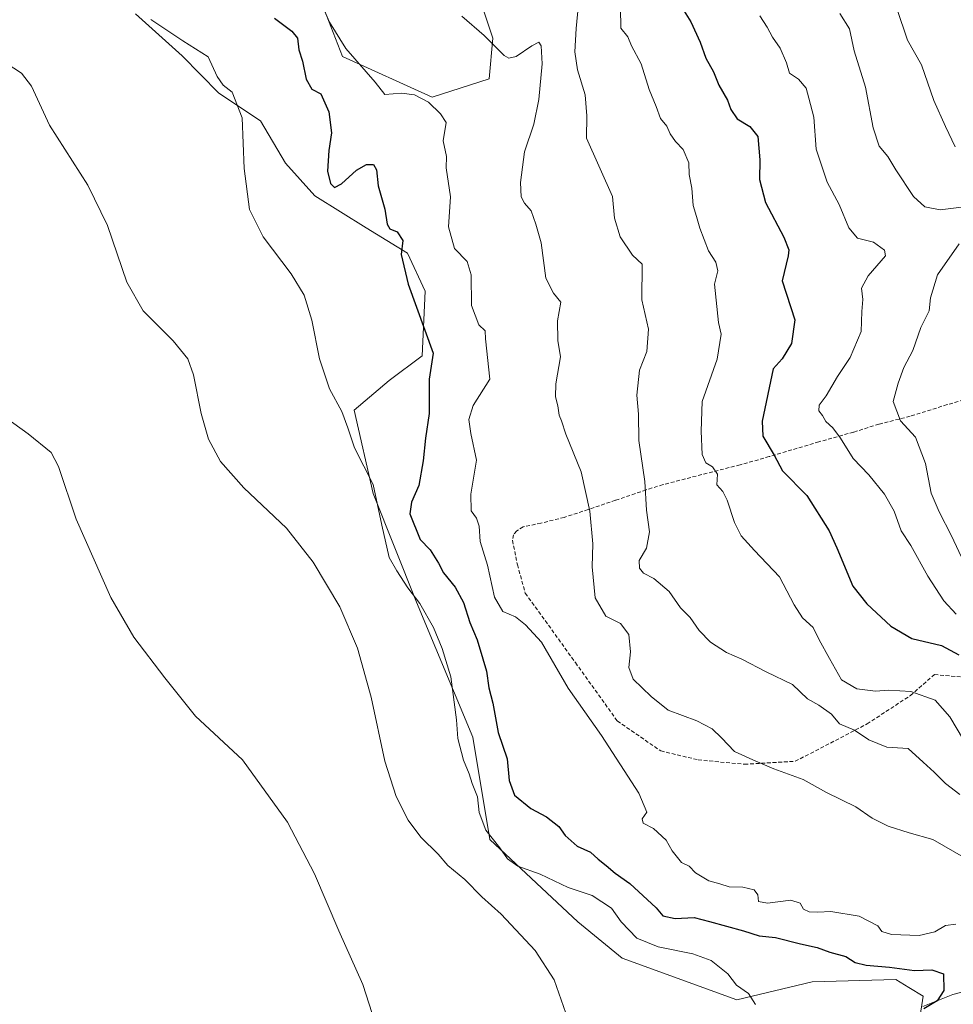
# Model space of a CAD drawing. Units: metres. Extents: x 625003 to 628470, y 4701794 to 4704169.
# Drawn here: x 627404 to 627652, y 4702969 to 4703231 of the extents above; entities that cross this region are included whole.
import ezdxf

# ---------------------------------------------------------------- set-up
doc = ezdxf.new("R2010")
doc.units = ezdxf.units.M
doc.header["$MEASUREMENT"] = 0
doc.linetypes.add('TRAZOSX2', pattern=[1.5, 1, -0.5])
for name, color, linetype, lineweight in [('Corriente natural lineal', 142, 'Continuous', 13), ('Cultivos herbáceos CxS', 92, 'Continuous', 0), ('Curva de nivel maestra', 36, 'Continuous', 30), ('Curva de nivel normal', 36, 'Continuous', 0), ('Matorral CxS', 135, 'Continuous', 0), ('Senda', 19, 'TRAZOSX2', 0)]:
    doc.layers.add(name, color=color, linetype=linetype, lineweight=lineweight)

# ---------------------------------------------------------------- blocks, each defined once
blk = doc.blocks.new('*U171')
at = {"layer": 'Curva de nivel normal', "color": 36, "linetype": 'Continuous', "lineweight": 0}
for points in [[(627621.6, 4703232.29, 510), (627624.13, 4703228.22, 510), (627625.38, 4703222.4, 510), (627628.37, 4703212.73, 510), (627630.44, 4703201.91, 510), (627632.08, 4703197.12, 510), (627634.31, 4703194.38, 510), (627636.43, 4703190.77, 510), (627641.12, 4703183.7, 510), (627644.17, 4703181, 510), (627648.22, 4703180.16, 510), (627653.85, 4703180.91, 510)], [(627653.28, 4703171.18, 510), (627647.53, 4703162.95, 510), (627645.62, 4703156.86, 510), (627645.27, 4703153.34, 510), (627643.12, 4703148.92, 510), (627640.94, 4703142.82, 510), (627638.55, 4703138.31, 510), (627637.11, 4703134.17, 510), (627635.73, 4703129.29, 510), (627637.68, 4703124.16, 510), (627641.71, 4703119.85, 510), (627644.31, 4703112.81, 510), (627645.85, 4703105.01, 510), (627647.94, 4703099.97, 510), (627651.22, 4703093.68, 510), (627655.86, 4703083.81, 510)]]:
    blk.add_polyline3d(points, dxfattribs=at)
blk = doc.blocks.new('*U172')
at = {"layer": 'Curva de nivel normal', "color": 36, "linetype": 'Continuous', "lineweight": 0}
blk.add_polyline3d([(627656.1, 4703036.66, 495), (627650.8, 4703045.61, 495), (627646.9, 4703050.05, 495), (627640.46, 4703052.34, 495), (627634.56, 4703052.66, 495), (627631.07, 4703052.38, 495), (627626.15, 4703053.03, 495), (627622.02, 4703055.4, 495), (627618.88, 4703061.08, 495), (627616.13, 4703066.02, 495), (627614.48, 4703069.31, 495), (627611.7, 4703071.86, 495), (627609.5, 4703075.35, 495), (627605.62, 4703082.78, 495), (627598.94, 4703089.75, 495), (627595.46, 4703093.6, 495), (627593.66, 4703097.22, 495), (627591.71, 4703103.15, 495), (627590.52, 4703105.41, 495), (627588.98, 4703107.17, 495), (627589.11, 4703110.04, 495), (627587.8, 4703111.96, 495), (627586.02, 4703113.01, 495), (627585.07, 4703115.27, 495), (627584.76, 4703121.4, 495), (627585.03, 4703129.34, 495), (627589.03, 4703140.57, 495), (627590.1, 4703147.14, 495), (627589.4, 4703150.31, 495), (627588.3, 4703160.42, 495), (627589.2, 4703163.98, 495), (627588.69, 4703166.31, 495), (627586.78, 4703169.31, 495), (627584.42, 4703175.31, 495), (627583.6, 4703178.39, 495), (627582.64, 4703181.31, 495), (627582.34, 4703185.96, 495), (627581.59, 4703189.6, 495), (627581.52, 4703192.66, 495), (627580.02, 4703196.17, 495), (627577.95, 4703198.35, 495), (627576.59, 4703200.33, 495), (627575.67, 4703202.37, 495), (627573.98, 4703204.45, 495), (627572.83, 4703207.63, 495), (627570.98, 4703212.12, 495), (627568.84, 4703218.98, 495), (627566.29, 4703223.75, 495), (627565.34, 4703226.14, 495), (627563.5, 4703228.4, 495), (627563.41, 4703233.82, 495)], dxfattribs=at)
blk = doc.blocks.new('*U180')
at = {"layer": 'Curva de nivel normal', "color": 36, "linetype": 'Continuous', "lineweight": 0}
blk.add_polyline3d([(627652.2, 4703196.9, 515), (627649.66, 4703202.31, 515), (627646.58, 4703209.23, 515), (627643.23, 4703218.66, 515), (627639.56, 4703225.23, 515), (627636.73, 4703233.64, 515)], dxfattribs=at)
blk = doc.blocks.new('*U183')
at = {"layer": 'Curva de nivel normal', "color": 36, "linetype": 'Continuous', "lineweight": 0}
blk.add_polyline3d([(627652.35, 4702990.59, 480), (627649.67, 4702990.21, 480), (627646.83, 4702988.52, 480), (627642.67, 4702987.55, 480), (627635.32, 4702987.8, 480), (627632.78, 4702988.58, 480), (627631.7, 4702990.12, 480), (627626.73, 4702992.64, 480), (627619.23, 4702993.96, 480), (627615.74, 4702993.76, 480), (627613.45, 4702993.82, 480), (627611.94, 4702994.54, 480), (627611.06, 4702996.16, 480), (627608.63, 4702996.9, 480), (627602.41, 4702996.09, 480), (627599.99, 4702996.58, 480), (627599.8, 4702998.31, 480), (627598.89, 4702999.71, 480), (627595.9, 4703000.37, 480), (627592.21, 4703000.48, 480), (627589.72, 4703001.28, 480), (627586.85, 4703002.06, 480), (627583.28, 4703004.2, 480), (627581.62, 4703005.91, 480), (627579.56, 4703006.89, 480), (627577.11, 4703010.01, 480), (627575.47, 4703012.82, 480), (627572.12, 4703015.94, 480), (627569.38, 4703017.38, 480), (627569.15, 4703018.5, 480), (627570.39, 4703020.33, 480), (627568.22, 4703025.33, 480), (627558.36, 4703040.66, 480), (627549.48, 4703053.2, 480), (627542.43, 4703065.45, 480), (627538.18, 4703070.02, 480), (627535.52, 4703072.18, 480), (627532.18, 4703073.57, 480), (627529.92, 4703077.32, 480), (627528.08, 4703085.88, 480), (627526.12, 4703092.1, 480), (627525.9, 4703096.17, 480), (627525.16, 4703098.31, 480), (627523.75, 4703100.31, 480), (627523.66, 4703104.73, 480), (627525.2, 4703113.74, 480), (627523.64, 4703120.85, 480), (627523.18, 4703124.54, 480), (627524.34, 4703128.28, 480), (627528.74, 4703135.21, 480), (627527.54, 4703145.98, 480), (627527.52, 4703148.09, 480), (627525.77, 4703149.68, 480), (627523.87, 4703154.76, 480), (627523.75, 4703162.89, 480), (627522.67, 4703166.5, 480), (627519.37, 4703169.92, 480), (627517.72, 4703175.63, 480), (627518.25, 4703183.6, 480), (627517.12, 4703191.36, 480), (627517.24, 4703194.37, 480), (627516.36, 4703198.49, 480), (627517.12, 4703203.4, 480), (627515.64, 4703205.69, 480), (627512.48, 4703208.76, 480), (627508.74, 4703210.72, 480), (627505.29, 4703211.12, 480), (627500.89, 4703210.76, 480), (627498.26, 4703214.03, 480), (627490.55, 4703223.01, 480), (627486.19, 4703229.98, 480), (627483.94, 4703235.05, 480)], dxfattribs=at)
blk = doc.blocks.new('*U188')
at = {"layer": 'Curva de nivel normal', "color": 36, "linetype": 'Continuous', "lineweight": 0}
blk.add_polyline3d([(627552.24, 4703234.75, 490), (627551.66, 4703228.36, 490), (627551.25, 4703222.1, 490), (627552.01, 4703217.36, 490), (627554.06, 4703210.75, 490), (627554.45, 4703205.13, 490), (627554.38, 4703199.17, 490), (627561.28, 4703183.74, 490), (627561.77, 4703177.95, 490), (627563.27, 4703172.98, 490), (627566.56, 4703168.13, 490), (627569.15, 4703165.78, 490), (627569.04, 4703156.28, 490), (627570.79, 4703148.5, 490), (627570.37, 4703142.61, 490), (627568.45, 4703137.64, 490), (627567.74, 4703130.98, 490), (627568.19, 4703125.96, 490), (627568.28, 4703118.98, 490), (627569.89, 4703108.04, 490), (627570.26, 4703100.45, 490), (627571.11, 4703094.66, 490), (627570.26, 4703090.41, 490), (627568.38, 4703087.11, 490), (627568.44, 4703085.02, 490), (627569.53, 4703083.76, 490), (627572.2, 4703082.35, 490), (627576.3, 4703078.86, 490), (627579.35, 4703074.51, 490), (627581.84, 4703071.96, 490), (627584.31, 4703068.52, 490), (627587.32, 4703065.4, 490), (627591.54, 4703062.68, 490), (627595.55, 4703060.88, 490), (627602.02, 4703057.56, 490), (627609.06, 4703054.16, 490), (627613.05, 4703050.34, 490), (627616.07, 4703048.68, 490), (627619.39, 4703046.32, 490), (627621.55, 4703043.7, 490), (627625.53, 4703042.02, 490), (627629.27, 4703039.52, 490), (627634.1, 4703037.55, 490), (627639.77, 4703037.2, 490), (627643.71, 4703033.6, 490), (627646.64, 4703030.91, 490), (627649.63, 4703027.9, 490), (627653.4, 4703024.99, 490)], dxfattribs=at)
blk = doc.blocks.new('*U200')
at = {"layer": 'Curva de nivel normal', "color": 36, "linetype": 'Continuous', "lineweight": 0}
blk.add_polyline3d([(627652.48, 4703072.86, 505), (627649.22, 4703076.41, 505), (627644.94, 4703082.94, 505), (627640.43, 4703091.04, 505), (627637.84, 4703094.98, 505), (627636.01, 4703100.16, 505), (627633.45, 4703104.7, 505), (627629.3, 4703109.87, 505), (627625.18, 4703114.17, 505), (627621.76, 4703119.54, 505), (627619.76, 4703122.32, 505), (627617.88, 4703124.03, 505), (627616.99, 4703125.55, 505), (627616.04, 4703126.83, 505), (627616.09, 4703128.34, 505), (627618.01, 4703130.79, 505), (627621, 4703135.94, 505), (627624.38, 4703140.98, 505), (627627.29, 4703147.86, 505), (627627.44, 4703153.17, 505), (627627.74, 4703156.4, 505), (627627.37, 4703159.43, 505), (627629.09, 4703162.7, 505), (627633.75, 4703167.94, 505), (627633.48, 4703169.51, 505), (627630.54, 4703171.64, 505), (627626.3, 4703172.69, 505), (627623.97, 4703175.44, 505), (627621.46, 4703181.6, 505), (627618.2, 4703187.54, 505), (627615.28, 4703196.25, 505), (627614.67, 4703204.81, 505), (627613.4, 4703209.85, 505), (627612.63, 4703212.46, 505), (627610.59, 4703214.87, 505), (627608.21, 4703216.44, 505), (627607.48, 4703219.17, 505), (627605.78, 4703223.13, 505), (627603.7, 4703226.04, 505), (627602.36, 4703228.64, 505), (627600.37, 4703231.65, 505)], dxfattribs=at)
blk = doc.blocks.new('*U203')
at = {"layer": 'Curva de nivel normal', "color": 36, "linetype": 'Continuous', "lineweight": 0}
blk.add_polyline3d([(627655.06, 4703008.02, 485), (627646.24, 4703013.06, 485), (627640.02, 4703014.84, 485), (627634.39, 4703016.55, 485), (627630.22, 4703018.71, 485), (627625.88, 4703021.71, 485), (627618.02, 4703025.51, 485), (627611.84, 4703028.99, 485), (627604.09, 4703031.78, 485), (627598.54, 4703034.16, 485), (627593.68, 4703036.37, 485), (627590.22, 4703040.05, 485), (627587.71, 4703042.39, 485), (627583.68, 4703044.49, 485), (627576.04, 4703047.35, 485), (627571.49, 4703050.97, 485), (627566.74, 4703055.63, 485), (627565.57, 4703058.71, 485), (627566.07, 4703062.87, 485), (627565.59, 4703067.41, 485), (627563.42, 4703070.35, 485), (627559.54, 4703072.32, 485), (627556.69, 4703077.22, 485), (627555.84, 4703085.39, 485), (627556.04, 4703091.55, 485), (627555.3, 4703100.15, 485), (627552.93, 4703110.59, 485), (627548.87, 4703120.65, 485), (627547.76, 4703124.16, 485), (627547.08, 4703125.7, 485), (627546.74, 4703128.19, 485), (627546.11, 4703130.5, 485), (627546.24, 4703134.03, 485), (627547.46, 4703141.18, 485), (627546.76, 4703145.52, 485), (627546.71, 4703150.74, 485), (627547.55, 4703155.66, 485), (627545.59, 4703158.05, 485), (627543.54, 4703162.02, 485), (627542.36, 4703171.43, 485), (627540.91, 4703176.42, 485), (627539.68, 4703179.93, 485), (627537.88, 4703181.99, 485), (627537.01, 4703183.67, 485), (627536.87, 4703187.44, 485), (627537.95, 4703195.61, 485), (627540.42, 4703202.91, 485), (627541.74, 4703209.47, 485), (627542.63, 4703218.98, 485), (627542.36, 4703223.73, 485), (627541.72, 4703224.66, 485), (627539.86, 4703223.73, 485), (627535.72, 4703220.9, 485), (627533.73, 4703220.41, 485), (627532.54, 4703221.12, 485), (627527.23, 4703226.45, 485), (627521.3, 4703231.59, 485)], dxfattribs=at)
blk = doc.blocks.new('*U208')
at = {"layer": 'Curva de nivel normal', "color": 36, "linetype": 'Continuous', "lineweight": 0}
blk.add_polyline3d([(627438.76, 4703230.72, 470), (627447.25, 4703225.04, 470), (627453.99, 4703220.77, 470), (627456.36, 4703215.62, 470), (627457.98, 4703213.29, 470), (627460.32, 4703211.44, 470), (627463.04, 4703204.58, 470), (627463.52, 4703191.12, 470), (627464.96, 4703180.29, 470), (627468.54, 4703173.04, 470), (627475.98, 4703163.2, 470), (627479.42, 4703157.55, 470), (627481.47, 4703150.93, 470), (627483.54, 4703140.66, 470), (627486.19, 4703132.66, 470), (627489.43, 4703126.67, 470), (627491.08, 4703122.3, 470), (627492.8, 4703117.04, 470), (627497.76, 4703107.23, 470), (627500.05, 4703096.5, 470), (627501.98, 4703087.9, 470), (627504.07, 4703084.36, 470), (627506.96, 4703079.88, 470), (627510.18, 4703075.65, 470), (627513.8, 4703069.32, 470), (627516.1, 4703063.76, 470), (627518.39, 4703056.25, 470), (627519.88, 4703044.81, 470), (627520.2, 4703039.81, 470), (627521.77, 4703034.07, 470), (627523.22, 4703030.49, 470), (627524.02, 4703027.91, 470), (627525.44, 4703024.37, 470), (627525.86, 4703020.21, 470), (627527.62, 4703015.48, 470), (627531.37, 4703010.85, 470), (627533.45, 4703007.93, 470), (627536.11, 4703005.93, 470), (627542.1, 4703003.84, 470), (627549.52, 4703000.27, 470), (627555.85, 4702998.17, 470), (627561.04, 4702994.81, 470), (627563.6, 4702991.14, 470), (627567.72, 4702986.88, 470), (627573.42, 4702984.58, 470), (627582.56, 4702982.72, 470), (627587.42, 4702980.92, 470), (627591.85, 4702977.34, 470), (627594.2, 4702974.36, 470), (627597.34, 4702972.16, 470), (627599.22, 4702969.25, 470)], dxfattribs=at)
blk = doc.blocks.new('*U212')
at = {"layer": 'Curva de nivel maestra', "color": 36, "linetype": 'Continuous', "lineweight": 30}
blk.add_polyline3d([(627579.44, 4703234.36, 500), (627582.02, 4703230.09, 500), (627584.57, 4703224.67, 500), (627586.07, 4703220.4, 500), (627588.05, 4703216.86, 500), (627589.47, 4703213.28, 500), (627591.82, 4703209.29, 500), (627592.7, 4703206.81, 500), (627594.32, 4703204.33, 500), (627597.69, 4703202.33, 500), (627599.84, 4703199.61, 500), (627600.4, 4703193.49, 500), (627600.31, 4703188.25, 500), (627601.86, 4703182.12, 500), (627606.78, 4703172.97, 500), (627608.07, 4703169.54, 500), (627607.9, 4703167.95, 500), (627606.3, 4703161.37, 500), (627609.68, 4703150.97, 500), (627608.78, 4703144.74, 500), (627606.34, 4703140.64, 500), (627603.95, 4703137.98, 500), (627600.98, 4703124.1, 500), (627601.21, 4703120.09, 500), (627604.16, 4703115.02, 500), (627606.4, 4703110.88, 500), (627612.84, 4703104.32, 500), (627618.81, 4703094.99, 500), (627620.83, 4703090.48, 500), (627625.03, 4703080.24, 500), (627628.79, 4703075.59, 500), (627635.13, 4703069.68, 500), (627640.68, 4703066.43, 500), (627648.56, 4703064.55, 500), (627653.14, 4703062.06, 500)], dxfattribs=at)

msp = doc.modelspace()

# ---------------------------------------------------------------- linework, layer by layer
at = {"layer": 'Corriente natural lineal', "color": 142, "linetype": 'Continuous', "lineweight": 13}
msp.add_polyline3d([(627656.4, 4702973.14, 475.91), (627651.63, 4702971.84, 475.56), (627647.61, 4702970.26, 475.06), (627643.59, 4702968.68, 474.72)], dxfattribs=at)
at = {"layer": 'Cultivos herbáceos CxS', "color": 92, "linetype": 'Continuous', "lineweight": 0}
for points in [[(627525.36, 4703238.36, 487.71), (627529.51, 4703225.77, 485.37), (627528.52, 4703214.95, 483.14), (627513.4, 4703210.11, 480.61), (627489.61, 4703220.92, 479.09), (627482.79, 4703238.52, 480.73)], [(627525.36, 4703238.36, 487.71), (627529.51, 4703225.77, 485.37), (627528.52, 4703214.95, 483.14), (627513.4, 4703210.11, 480.61), (627489.61, 4703220.92, 479.09), (627482.79, 4703238.52, 480.73)], [(627434.68, 4703232.19, 469.02), (627447.04, 4703221.08, 468.7), (627456.83, 4703211.17, 469.64), (627467.82, 4703203.84, 471.32), (627474.47, 4703192.58, 472.33), (627482.32, 4703183.9, 473.04), (627495.89, 4703175.36, 473.86), (627506.87, 4703168.66, 475.93), (627511.58, 4703158.62, 476.34), (627510.76, 4703141.46, 475.24), (627502.04, 4703134.88, 473.35), (627492.71, 4703127.02, 470.97), (627497.74, 4703104.92, 470.43), (627509.3, 4703076.01, 470.43), (627524.22, 4703040.21, 472.52), (627528.74, 4703013.02, 469.74), (627552.11, 4702991.16, 467.66), (627563.88, 4702981.55, 467.98), (627594.3, 4702970.51, 469.76), (627614.23, 4702975.24, 472.31), (627636.49, 4702975.9, 473.84), (627639.92, 4702973.75, 474.31), (627643.67, 4702971.41, 475.23), (627642.77, 4702965.12, 477.88)], [(627434.68, 4703232.19, 469.02), (627447.04, 4703221.08, 468.7), (627456.83, 4703211.17, 469.64), (627467.82, 4703203.84, 471.32), (627474.47, 4703192.58, 472.33), (627482.32, 4703183.9, 473.04), (627495.89, 4703175.36, 473.86), (627506.87, 4703168.66, 475.93), (627511.58, 4703158.62, 476.34), (627510.76, 4703141.46, 475.24), (627502.04, 4703134.88, 473.35), (627492.71, 4703127.02, 470.97), (627497.74, 4703104.92, 470.43), (627509.3, 4703076.01, 470.43), (627524.22, 4703040.21, 472.52), (627528.74, 4703013.02, 469.74), (627552.11, 4702991.16, 467.66), (627563.88, 4702981.55, 467.98), (627594.3, 4702970.51, 469.76), (627614.23, 4702975.24, 472.31), (627636.49, 4702975.9, 473.84), (627639.92, 4702973.75, 474.31), (627643.67, 4702971.41, 475.23), (627642.77, 4702965.12, 477.88)]]:
    msp.add_polyline3d(points, dxfattribs=at)
at = {"layer": 'Curva de nivel maestra', "color": 36, "linetype": 'Continuous', "lineweight": 30}
msp.add_polyline3d([(627471.6, 4703231.06, 475), (627476.18, 4703227.63, 475), (627477.64, 4703225.78, 475), (627478.01, 4703222.65, 475), (627479.04, 4703219.64, 475), (627479.95, 4703214.86, 475), (627481.5, 4703212.23, 475), (627483.85, 4703210.96, 475), (627486.03, 4703206.24, 475), (627486.7, 4703200.65, 475), (627486.01, 4703195.95, 475), (627485.67, 4703190.46, 475), (627486.41, 4703187.2, 475), (627487.5, 4703186.15, 475), (627489.36, 4703187.09, 475), (627493.35, 4703190.7, 475), (627495.99, 4703192.26, 475), (627497.82, 4703192.18, 475), (627498.68, 4703190.78, 475), (627499.07, 4703186.53, 475), (627500.88, 4703180.34, 475), (627501.44, 4703176.36, 475), (627502.16, 4703175.15, 475), (627504.14, 4703174.35, 475), (627505.63, 4703172.04, 475), (627505.22, 4703168.29, 475), (627507.03, 4703160.41, 475), (627513.65, 4703142.11, 475), (627512.65, 4703135.21, 475), (627512.64, 4703126.08, 475), (627511.68, 4703119.58, 475), (627511.06, 4703113.53, 475), (627509.85, 4703107.03, 475), (627507.94, 4703102.56, 475), (627507.49, 4703099.49, 475), (627510.25, 4703092.69, 475), (627512.87, 4703089.94, 475), (627515.14, 4703086.43, 475), (627516.44, 4703083.83, 475), (627519.51, 4703080, 475), (627521.76, 4703075.91, 475), (627523.4, 4703070.65, 475), (627525.38, 4703065.99, 475), (627526.83, 4703060.99, 475), (627527.88, 4703057.74, 475), (627528.48, 4703053.31, 475), (627529.5, 4703049.18, 475), (627530.92, 4703041.44, 475), (627533.35, 4703034.41, 475), (627533.87, 4703028.66, 475), (627535.24, 4703024.81, 475), (627539.62, 4703021.29, 475), (627543.79, 4703019.08, 475), (627547, 4703016.5, 475), (627548.69, 4703014.08, 475), (627551.91, 4703011.27, 475), (627555.42, 4703009.67, 475), (627557.44, 4703007.84, 475), (627559.63, 4703006.11, 475), (627561.95, 4703004.1, 475), (627565.91, 4703001.39, 475), (627572.86, 4702994.92, 475), (627574.62, 4702992.74, 475), (627577.94, 4702992.05, 475), (627582.98, 4702992.31, 475), (627587.05, 4702991.28, 475), (627596.06, 4702988.82, 475), (627600.17, 4702987.49, 475), (627604.51, 4702987.04, 475), (627611.17, 4702985.37, 475), (627615.62, 4702984.38, 475), (627618.94, 4702983.14, 475), (627623.17, 4702981.99, 475), (627625.68, 4702980.38, 475), (627628.63, 4702979.65, 475), (627634.8, 4702979.1, 475), (627641.37, 4702978.24, 475), (627645.99, 4702978.41, 475), (627649.13, 4702977.37, 475), (627649.2, 4702972.97, 475), (627647.43, 4702970.24, 475), (627643.92, 4702968.04, 475)], dxfattribs=at)
at = {"layer": 'Curva de nivel normal', "color": 36, "linetype": 'Continuous', "lineweight": 0}
for points in [[(627400.37, 4703219.09, 465), (627404.4, 4703216.47, 465), (627407.06, 4703212.98, 465), (627411.83, 4703202.66, 465), (627422.08, 4703186.7, 465), (627427.26, 4703175.99, 465), (627432.4, 4703160.98, 465), (627436.75, 4703153.33, 465), (627444.69, 4703145.38, 465), (627448.58, 4703140.66, 465), (627450.11, 4703136.38, 465), (627452.15, 4703126.13, 465), (627454.1, 4703119.3, 465), (627457.21, 4703113.38, 465), (627463.43, 4703106.34, 465), (627474.72, 4703095.72, 465), (627481.88, 4703086.68, 465), (627488.94, 4703074.75, 465), (627493.6, 4703063.86, 465), (627497.23, 4703050.84, 465), (627500.88, 4703033.82, 465), (627503.89, 4703024.43, 465), (627507.09, 4703018.17, 465), (627510.41, 4703013.64, 465), (627515.02, 4703009.18, 465), (627517.6, 4703006.13, 465), (627522.13, 4703002.44, 465), (627526.64, 4702997.79, 465), (627531.73, 4702993.21, 465), (627540.79, 4702983.6, 465), (627545.81, 4702975.77, 465), (627548.91, 4702966.96, 465)], [(627391.9, 4703130.95, 460), (627406.23, 4703120.69, 460), (627412.33, 4703115.79, 460), (627414.22, 4703112.02, 460), (627418.95, 4703098.08, 460), (627428.18, 4703077.31, 460), (627434.24, 4703066.7, 460), (627442.48, 4703055.94, 460), (627450.63, 4703045.76, 460), (627463.09, 4703034.16, 460), (627475.03, 4703017.6, 460), (627482.18, 4703003.93, 460), (627488.64, 4702988.78, 460), (627495.04, 4702974.52, 460), (627497.46, 4702966.83, 460)]]:
    msp.add_polyline3d(points, dxfattribs=at)
at = {"layer": 'Matorral CxS', "color": 135, "linetype": 'Continuous', "lineweight": 0}
for points in [[(627482.79, 4703238.52, 480.73), (627489.61, 4703220.92, 479.09), (627513.4, 4703210.11, 480.61), (627528.52, 4703214.95, 483.14), (627529.51, 4703225.77, 485.37), (627525.36, 4703238.36, 487.71)], [(627525.36, 4703238.36, 487.71), (627529.51, 4703225.77, 485.37), (627528.52, 4703214.95, 483.14), (627513.4, 4703210.11, 480.61), (627489.61, 4703220.92, 479.09), (627482.79, 4703238.52, 480.73)], [(627642.77, 4702965.12, 477.88), (627643.67, 4702971.41, 475.23), (627639.92, 4702973.75, 474.31), (627636.49, 4702975.9, 473.84), (627614.23, 4702975.24, 472.31), (627594.3, 4702970.51, 469.76), (627563.88, 4702981.55, 467.98), (627552.11, 4702991.16, 467.66), (627528.74, 4703013.02, 469.74), (627524.22, 4703040.21, 472.52), (627509.3, 4703076.01, 470.43), (627497.74, 4703104.92, 470.43), (627492.71, 4703127.02, 470.97), (627502.04, 4703134.88, 473.35), (627510.76, 4703141.46, 475.24), (627511.58, 4703158.62, 476.34), (627506.87, 4703168.66, 475.93), (627495.89, 4703175.36, 473.86), (627482.32, 4703183.9, 473.04), (627474.47, 4703192.58, 472.33), (627467.82, 4703203.84, 471.32), (627456.83, 4703211.17, 469.64), (627447.04, 4703221.08, 468.7), (627434.68, 4703232.19, 469.02)], [(627434.68, 4703232.19, 469.02), (627447.04, 4703221.08, 468.7), (627456.83, 4703211.17, 469.64), (627467.82, 4703203.84, 471.32), (627474.47, 4703192.58, 472.33), (627482.32, 4703183.9, 473.04), (627495.89, 4703175.36, 473.86), (627506.87, 4703168.66, 475.93), (627511.58, 4703158.62, 476.34), (627510.76, 4703141.46, 475.24), (627502.04, 4703134.88, 473.35), (627492.71, 4703127.02, 470.97), (627497.74, 4703104.92, 470.43), (627509.3, 4703076.01, 470.43), (627524.22, 4703040.21, 472.52), (627528.74, 4703013.02, 469.74), (627552.11, 4702991.16, 467.66), (627563.88, 4702981.55, 467.98), (627594.3, 4702970.51, 469.76), (627614.23, 4702975.24, 472.31), (627636.49, 4702975.9, 473.84), (627639.92, 4702973.75, 474.31), (627643.67, 4702971.41, 475.23), (627642.77, 4702965.12, 477.88)]]:
    msp.add_polyline3d(points, dxfattribs=at)
at = {"layer": 'Senda', "color": 19, "linetype": 'TRAZOSX2', "lineweight": 0}
msp.add_lwpolyline([(627660.23, 4703131.35), (627650.1, 4703128.47), (627640.24, 4703125.38), (627631.98, 4703123.28), (627625.25, 4703121.18), (627616.03, 4703118.59), (627602.87, 4703114.67), (627595.13, 4703112.5), (627574.69, 4703107.24), (627570.17, 4703105.85), (627562.08, 4703103.07), (627554.81, 4703100.63), (627548.45, 4703098.54), (627542.28, 4703097.02), (627537.56, 4703096.02), (627535.87, 4703094.95), (627534.98, 4703093.93), (627534.73, 4703092.44), (627536.04, 4703085.98), (627538.14, 4703078.43), (627551.44, 4703059.98), (627562.55, 4703044.5), (627574.06, 4703036.56), (627583.98, 4703034.18), (627596.28, 4703032.99), (627609.78, 4703033.79), (627628.83, 4703043.71), (627640.34, 4703051.25), (627646.69, 4703056.81), (627655.42, 4703056.01)], dxfattribs=at)

# ---------------------------------------------------------------- block references
at = {"layer": 'Curva de nivel maestra', "color": 36, "linetype": 'Continuous', "lineweight": 30}
msp.add_blockref('*U212', (0, 0), dxfattribs=at)
at = {"layer": 'Curva de nivel normal', "color": 36, "linetype": 'Continuous', "lineweight": 0}
for name in ['*U180', '*U171', '*U200', '*U172', '*U188', '*U203', '*U183', '*U208']:
    msp.add_blockref(name, (0, 0), dxfattribs=at)

doc.saveas('drawing.dxf')
